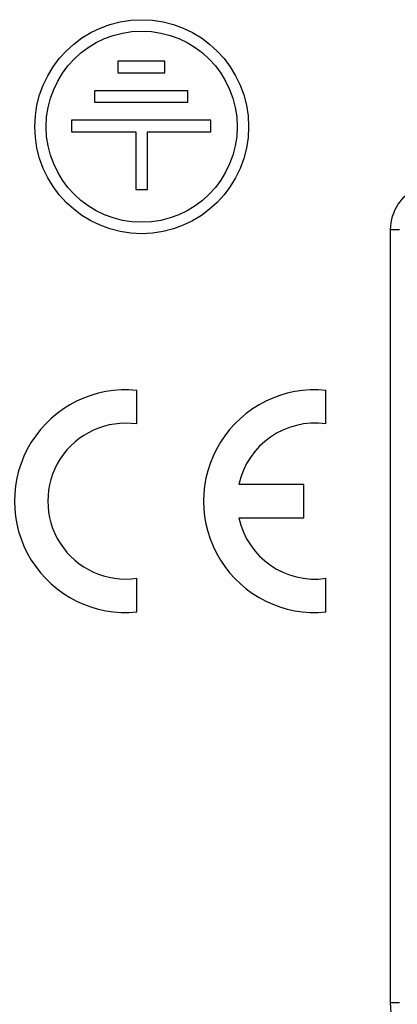
# Model space of a CAD drawing. Units: millimetres. Extents: x -22.6 to 22.2, y -24.3 to 28.5.
# Drawn here: x -3.7 to 5, y -12.3 to 10.2 of the extents above; entities that cross this region are included whole.
import ezdxf

# ---------------------------------------------------------------- set-up
doc = ezdxf.new("R2010")
doc.units = ezdxf.units.MM
doc.header["$LTSCALE"] = 16.335
doc.layers.add('ASSI', color=7, linetype='CONTINUOUS')
doc.layers.add('RACCORDO', color=7, linetype='CONTINUOUS')

msp = doc.modelspace()

# ---------------------------------------------------------------- linework, layer by layer
at = {"layer": 'ASSI', "color": 7, "linetype": 'CONTINUOUS'}
for p, q in [((-1.432, 9.275), (-1.432, 9.013)), ((-0.349, 9.275), (-1.432, 9.275)), ((-0.349, 9.013), (-0.349, 9.275)), ((-1.432, 9.013), (-0.349, 9.013)), ((-1.96, 8.603), (-1.96, 8.337)), ((0.179, 8.603), (-1.96, 8.603)), ((0.179, 8.337), (0.179, 8.603)), ((-1.96, 8.337), (0.179, 8.337)), ((-2.488, 7.927), (-2.488, 7.662)), ((0.707, 7.927), (-2.488, 7.927)), ((0.707, 7.662), (0.707, 7.927)), ((-2.488, 7.662), (-1.012, 7.662)), ((-1.012, 7.662), (-1.012, 6.341)), ((-0.751, 6.341), (-0.751, 7.662)), ((-0.751, 7.662), (0.707, 7.662)), ((-1.012, 6.341), (-0.751, 6.341)), ((-0.993, 0.971), (-0.993, 1.742)), ((3.342, 0.971), (3.342, 1.742)), ((2.832, -0.413), (1.343, -0.413)), ((2.832, -1.178), (2.832, -0.413)), ((1.343, -1.178), (2.832, -1.178)), ((-0.993, -3.333), (-0.993, -2.562)), ((3.342, -3.333), (3.342, -2.562))]:
    msp.add_line(p, q, dxfattribs=at)
for radius in [2.45, 2.189]:
    msp.add_circle((-0.882, 7.778), radius, dxfattribs=at)
for centre, radius, start, end in [((-1.248, -0.796), 2.55, 84.2608, 275.7392), ((3.087, -0.796), 2.55, 84.2608, 275.7392), ((-1.248, -0.796), 1.785, 81.7868, 278.2132), ((3.087, -0.796), 1.785, 81.7868, 167.6264), ((3.087, -0.796), 1.785, 192.3736, 278.2132)]:
    msp.add_arc(centre, radius, start, end, dxfattribs=at)
at = {"layer": 'RACCORDO', "color": 250, "linetype": 'CONTINUOUS'}
for p, q in [((5.025, 5.42), (4.825, 5.42)), ((4.825, -12.284), (4.825, 5.42)), ((5.025, -12.284), (4.825, -12.284))]:
    msp.add_line(p, q, dxfattribs=at)
for points in [[(4.825, 5.42), (4.828, 5.501), (4.837, 5.579), (4.851, 5.655), (4.87, 5.728), (4.895, 5.8), (4.924, 5.869), (4.958, 5.936), (4.998, 6.001), (5.041, 6.061), (5.087, 6.118), (5.138, 6.171), (5.192, 6.22), (5.25, 6.265), (5.311, 6.306), (5.376, 6.343), (5.445, 6.375), (5.518, 6.402), (5.592, 6.423), (5.666, 6.439), (5.743, 6.448), (5.821, 6.451)], [(5.193, -13.346), (5.137, -13.279), (5.086, -13.208), (5.039, -13.133), (4.996, -13.053), (4.958, -12.969), (4.924, -12.882), (4.896, -12.793), (4.872, -12.701), (4.853, -12.605), (4.838, -12.502), (4.829, -12.396), (4.825, -12.284)]]:
    msp.add_lwpolyline(points, dxfattribs=at)

doc.saveas('drawing.dxf')
